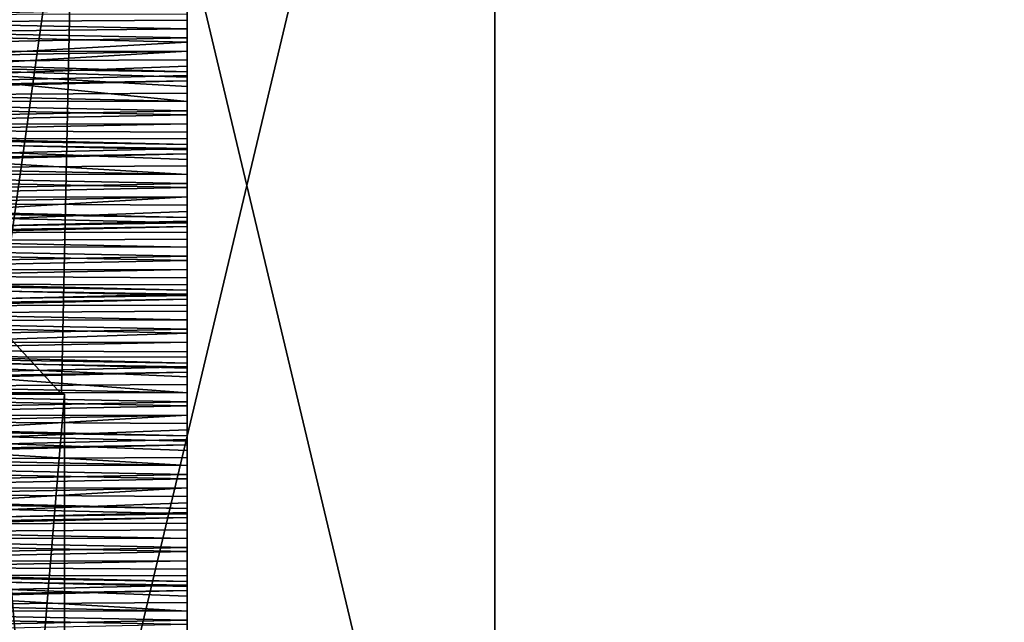
# Model space of a CAD drawing. Units: millimetres. Extents: x -203 to 203, y -40 to 234.
# Drawn here: x -136 to -117, y -28 to -17 of the extents above; entities that cross this region are included whole.
import ezdxf

# ---------------------------------------------------------------- set-up
doc = ezdxf.new("R2010")
doc.units = ezdxf.units.MM
doc.header["$LTSCALE"] = 13.670324
for name, color, linetype in [('3214', 7, 'CONTINUOUS'), ('3215', 7, 'CONTINUOUS'), ('3224', 7, 'CONTINUOUS'), ('3225', 7, 'CONTINUOUS'), ('3253', 7, 'CONTINUOUS'), ('3260', 7, 'CONTINUOUS'), ('3263', 7, 'CONTINUOUS'), ('3264', 7, 'CONTINUOUS'), ('3266', 7, 'CONTINUOUS'), ('3289', 7, 'CONTINUOUS'), ('3291', 7, 'CONTINUOUS'), ('3292', 7, 'CONTINUOUS'), ('3293', 7, 'CONTINUOUS'), ('3294', 7, 'CONTINUOUS'), ('3296', 7, 'CONTINUOUS'), ('3304', 7, 'CONTINUOUS'), ('3305', 7, 'CONTINUOUS'), ('3306', 7, 'CONTINUOUS')]:
    doc.layers.add(name, color=color, linetype=linetype)

msp = doc.modelspace()

# ---------------------------------------------------------------- linework, layer by layer
at = {"layer": '3214', "linetype": 'CONTINUOUS'}
for points in [[(-203.2, -40, -50.8), (-203.2, 0, -50.8), (203.2, 0, -50.8), (-203.2, -40, -50.8)], [(203.2, -40, -50.8), (-203.2, -40, -50.8), (203.2, 0, -50.8), (203.2, -40, -50.8)]]:
    msp.add_3dface(points, dxfattribs=at)
at = {"layer": '3215', "linetype": 'CONTINUOUS'}
for points in [[(203.2, 0, 50.8), (-203.2, 0, 50.8), (203.2, -40, 50.8), (203.2, 0, 50.8)], [(203.2, -40, 50.8), (-203.2, 0, 50.8), (-203.2, -40, 50.8), (203.2, -40, 50.8)]]:
    msp.add_3dface(points, dxfattribs=at)
at = {"layer": '3224', "linetype": 'CONTINUOUS'}
for points in [[(-136.475, -40, -16.498), (-126.95, -40), (-136.475, 0, -16.498), (-136.475, -40, -16.498)], [(-126.95, -40), (-126.95, 0), (-136.475, 0, -16.498), (-126.95, -40)]]:
    msp.add_3dface(points, dxfattribs=at)
at = {"layer": '3225', "linetype": 'CONTINUOUS'}
for points in [[(-126.95, -40), (-136.475, -40, 16.498), (-126.95, 0), (-126.95, -40)], [(-126.95, 0), (-136.475, -40, 16.498), (-136.475, 0, 16.498), (-126.95, 0)]]:
    msp.add_3dface(points, dxfattribs=at)
at = {"layer": '3253', "color": 7, "linetype": 'CONTINUOUS'}
for points in [[(-145.964, -16.733, -14.224), (-132.856, -16.994, -5.435), (-140.384, -17.077, -13.069), (-145.964, -16.733, -14.224)], [(-132.856, -16.994, -5.435), (-132.856, -17.248, -5.435), (-140.384, -17.077, -13.069), (-132.856, -16.994, -5.435)], [(-132.856, -17.423, 5.435), (-132.856, -17.169, 5.435), (-146.103, -17.432, 14.224), (-132.856, -17.423, 5.435)], [(-132.856, -17.423, 5.435), (-146.103, -17.432, 14.224), (-146.023, -17.685, 14.224), (-132.856, -17.423, 5.435)], [(-140.384, -18.219, -13.069), (-132.856, -18.391, -5.435), (-146.106, -18.382, -14.224), (-140.384, -18.219, -13.069)], [(-132.856, -18.391, -5.435), (-132.856, -18.645, -5.435), (-146.106, -18.382, -14.224), (-132.856, -18.391, -5.435)], [(-132.856, -18.82, 5.435), (-132.856, -18.566, 5.435), (-146.023, -18.828, 14.224), (-132.856, -18.82, 5.435)], [(-132.856, -18.82, 5.435), (-146.023, -18.828, 14.224), (-145.967, -19.081, 14.224), (-132.856, -18.82, 5.435)], [(-146.106, -19.524, -14.224), (-132.856, -19.788, -5.435), (-145.991, -19.78, -14.224), (-146.106, -19.524, -14.224)], [(-132.856, -19.788, -5.435), (-132.856, -20.042, -5.435), (-145.991, -19.78, -14.224), (-132.856, -19.788, -5.435)], [(-132.856, -20.217, 5.435), (-132.856, -19.963, 5.435), (-145.967, -20.224, 14.224), (-132.856, -20.217, 5.435)], [(-132.856, -20.217, 5.435), (-145.967, -20.224, 14.224), (-146.051, -20.48, 14.224), (-132.856, -20.217, 5.435)], [(-145.991, -20.923, -14.224), (-132.856, -21.185, -5.435), (-145.924, -21.179, -14.224), (-145.991, -20.923, -14.224)], [(-132.856, -21.185, -5.435), (-132.856, -21.439, -5.435), (-145.924, -21.179, -14.224), (-132.856, -21.185, -5.435)], [(-132.856, -21.614, 5.435), (-132.856, -21.36, 5.435), (-146.051, -21.622, 14.224), (-132.856, -21.614, 5.435)], [(-132.856, -21.614, 5.435), (-146.051, -21.622, 14.224), (-145.948, -21.875, 14.224), (-132.856, -21.614, 5.435)], [(-145.924, -22.321, -14.224), (-132.856, -22.582, -5.435), (-143.88, -22.608, -14.065), (-145.924, -22.321, -14.224)], [(-132.856, -22.582, -5.435), (-132.856, -22.836, -5.435), (-143.88, -22.608, -14.065), (-132.856, -22.582, -5.435)], [(-132.856, -23.011, 5.435), (-132.856, -22.757, 5.435), (-145.948, -23.018, 14.224), (-132.856, -23.011, 5.435)], [(-132.856, -23.011, 5.435), (-145.948, -23.018, 14.224), (-145.877, -23.271, 14.223), (-132.856, -23.011, 5.435)], [(-143.88, -23.75, -14.065), (-132.856, -23.979, -5.435), (-146.004, -23.971, -14.224), (-143.88, -23.75, -14.065)], [(-132.856, -23.979, -5.435), (-132.856, -24.233, -5.435), (-146.004, -23.971, -14.224), (-132.856, -23.979, -5.435)], [(-132.856, -24.408, 5.435), (-132.856, -24.154, 5.435), (-145.877, -24.414, 14.223), (-132.856, -24.408, 5.435)], [(-132.856, -24.408, 5.435), (-145.877, -24.414, 14.223), (-146.013, -24.67, 14.224), (-132.856, -24.408, 5.435)], [(-146.004, -25.114, -14.224), (-132.856, -25.376, -5.435), (-145.92, -25.37, -14.224), (-146.004, -25.114, -14.224)], [(-132.856, -25.376, -5.435), (-132.856, -25.63, -5.435), (-145.92, -25.37, -14.224), (-132.856, -25.376, -5.435)], [(-132.856, -25.805, 5.435), (-132.856, -25.551, 5.435), (-146.013, -25.813, 14.224), (-132.856, -25.805, 5.435)], [(-132.856, -25.805, 5.435), (-146.013, -25.813, 14.224), (-146.053, -26.068, 14.224), (-132.856, -25.805, 5.435)], [(-145.92, -26.512, -14.224), (-132.856, -26.773, -5.435), (-146.077, -26.764, -14.224), (-145.92, -26.512, -14.224)], [(-132.856, -26.773, -5.435), (-132.856, -27.027, -5.435), (-146.077, -26.764, -14.224), (-132.856, -26.773, -5.435)], [(-132.856, -27.202, 5.435), (-132.856, -26.948, 5.435), (-146.053, -27.21, 14.224), (-132.856, -27.202, 5.435)], [(-132.856, -27.202, 5.435), (-146.053, -27.21, 14.224), (-145.942, -27.463, 14.224), (-132.856, -27.202, 5.435)], [(-146.077, -27.907, -14.224), (-132.856, -28.17, -5.435), (-146.01, -28.162, -14.224), (-146.077, -27.907, -14.224)], [(-132.856, -28.17, -5.435), (-132.856, -28.424, -5.435), (-146.01, -28.162, -14.224), (-132.856, -28.17, -5.435)], [(-132.856, -28.599, 5.435), (-132.856, -28.345, 5.435), (-145.942, -28.606, 14.224), (-132.856, -28.599, 5.435)]]:
    msp.add_3dface(points, dxfattribs=at)
at = {"layer": '3260', "color": 7, "linetype": 'CONTINUOUS'}
for points in [[(-146, -12.319, 10.986), (-135.014, -12.319), (-146, -24.003, 10.732), (-146, -12.319, 10.986)], [(-135.014, -12.319), (-146, -12.319, -10.986), (-135.268, -24.003), (-135.014, -12.319)], [(-135.014, -12.319), (-140.587, -24.003, 9.266), (-146, -24.003, 10.732), (-135.014, -12.319)], [(-146, -12.319, -10.986), (-136.653, -24.003, -5.272), (-135.268, -24.003), (-146, -12.319, -10.986)], [(-135.014, -12.319), (-136.653, -24.003, 5.272), (-140.587, -24.003, 9.266), (-135.014, -12.319)], [(-136.653, -24.003, 5.272), (-135.014, -12.319), (-135.268, -24.003), (-136.653, -24.003, 5.272)]]:
    msp.add_3dface(points, dxfattribs=at)
at = {"layer": '3263', "color": 7, "linetype": 'CONTINUOUS'}
for points in [[(-132.856, -16.597, 2.169), (-132.856, -16.83, 3.793), (-132.856, -16.705, -3.793), (-132.856, -16.597, 2.169)], [(-132.856, -16.705, -3.793), (-132.856, -16.83, 3.793), (-132.856, -16.994, -5.435), (-132.856, -16.705, -3.793)], [(-132.856, -16.83, 3.793), (-132.856, -17.169, 5.435), (-132.856, -16.994, -5.435), (-132.856, -16.83, 3.793)], [(-132.856, -16.994, -5.435), (-132.856, -17.169, 5.435), (-132.856, -17.248, -5.435), (-132.856, -16.994, -5.435)], [(-132.856, -17.169, 5.435), (-132.856, -17.423, 5.435), (-132.856, -17.248, -5.435), (-132.856, -17.169, 5.435)], [(-132.856, -17.248, -5.435), (-132.856, -17.423, 5.435), (-132.856, -17.587, -3.794), (-132.856, -17.248, -5.435)], [(-132.856, -17.423, 5.435), (-132.856, -17.712, 3.794), (-132.856, -17.587, -3.794), (-132.856, -17.423, 5.435)], [(-132.856, -17.587, -3.794), (-132.856, -17.712, 3.794), (-132.856, -17.82, -2.169), (-132.856, -17.587, -3.794)], [(-132.856, -17.712, 3.794), (-132.856, -17.893, 2.169), (-132.856, -17.82, -2.169), (-132.856, -17.712, 3.794)], [(-132.856, -17.82, -2.169), (-132.856, -17.893, 2.169), (-132.856, -17.921, -2.169), (-132.856, -17.82, -2.169)], [(-132.856, -17.893, 2.169), (-132.856, -17.994, 2.169), (-132.856, -17.921, -2.169), (-132.856, -17.893, 2.169)], [(-132.856, -17.921, -2.169), (-132.856, -17.994, 2.169), (-132.856, -18.102, -3.793), (-132.856, -17.921, -2.169)], [(-132.856, -17.994, 2.169), (-132.856, -18.227, 3.793), (-132.856, -18.102, -3.793), (-132.856, -17.994, 2.169)], [(-132.856, -18.102, -3.793), (-132.856, -18.227, 3.793), (-132.856, -18.391, -5.435), (-132.856, -18.102, -3.793)], [(-132.856, -18.227, 3.793), (-132.856, -18.566, 5.435), (-132.856, -18.391, -5.435), (-132.856, -18.227, 3.793)], [(-132.856, -18.391, -5.435), (-132.856, -18.566, 5.435), (-132.856, -18.645, -5.435), (-132.856, -18.391, -5.435)], [(-132.856, -18.566, 5.435), (-132.856, -18.82, 5.435), (-132.856, -18.645, -5.435), (-132.856, -18.566, 5.435)], [(-132.856, -18.645, -5.435), (-132.856, -18.82, 5.435), (-132.856, -18.981, -3.811), (-132.856, -18.645, -5.435)], [(-132.856, -18.82, 5.435), (-132.856, -19.106, 3.81), (-132.856, -18.981, -3.811), (-132.856, -18.82, 5.435)], [(-132.856, -18.981, -3.811), (-132.856, -19.106, 3.81), (-132.856, -19.217, -2.169), (-132.856, -18.981, -3.811)], [(-132.856, -19.106, 3.81), (-132.856, -19.29, 2.169), (-132.856, -19.217, -2.169), (-132.856, -19.106, 3.81)], [(-132.856, -19.217, -2.169), (-132.856, -19.29, 2.169), (-132.856, -19.318, -2.169), (-132.856, -19.217, -2.169)], [(-132.856, -19.29, 2.169), (-132.856, -19.391, 2.169), (-132.856, -19.318, -2.169), (-132.856, -19.29, 2.169)], [(-132.856, -19.318, -2.169), (-132.856, -19.391, 2.169), (-132.856, -19.502, -3.81), (-132.856, -19.318, -2.169)], [(-132.856, -19.391, 2.169), (-132.856, -19.627, 3.811), (-132.856, -19.502, -3.81), (-132.856, -19.391, 2.169)], [(-132.856, -19.502, -3.81), (-132.856, -19.627, 3.811), (-132.856, -19.788, -5.435), (-132.856, -19.502, -3.81)], [(-132.856, -19.627, 3.811), (-132.856, -19.963, 5.435), (-132.856, -19.788, -5.435), (-132.856, -19.627, 3.811)], [(-132.856, -19.788, -5.435), (-132.856, -19.963, 5.435), (-132.856, -20.042, -5.435), (-132.856, -19.788, -5.435)], [(-132.856, -19.963, 5.435), (-132.856, -20.217, 5.435), (-132.856, -20.042, -5.435), (-132.856, -19.963, 5.435)], [(-132.856, -20.042, -5.435), (-132.856, -20.217, 5.435), (-132.856, -20.377, -3.816), (-132.856, -20.042, -5.435)], [(-132.856, -20.217, 5.435), (-132.856, -20.499, 3.836), (-132.856, -20.377, -3.816), (-132.856, -20.217, 5.435)], [(-132.856, -20.377, -3.816), (-132.856, -20.499, 3.836), (-132.856, -20.614, -2.169), (-132.856, -20.377, -3.816)], [(-132.856, -20.499, 3.836), (-132.856, -20.687, 2.169), (-132.856, -20.614, -2.169), (-132.856, -20.499, 3.836)], [(-132.856, -20.614, -2.169), (-132.856, -20.687, 2.169), (-132.856, -20.715, -2.169), (-132.856, -20.614, -2.169)], [(-132.856, -20.687, 2.169), (-132.856, -20.788, 2.169), (-132.856, -20.715, -2.169), (-132.856, -20.687, 2.169)], [(-132.856, -20.715, -2.169), (-132.856, -20.788, 2.169), (-132.856, -20.899, -3.809), (-132.856, -20.715, -2.169)], [(-132.856, -20.788, 2.169), (-132.856, -21.03, 3.84), (-132.856, -20.899, -3.809), (-132.856, -20.788, 2.169)], [(-132.856, -20.899, -3.809), (-132.856, -21.03, 3.84), (-132.856, -21.185, -5.435), (-132.856, -20.899, -3.809)], [(-132.856, -21.03, 3.84), (-132.856, -21.36, 5.435), (-132.856, -21.185, -5.435), (-132.856, -21.03, 3.84)], [(-132.856, -21.185, -5.435), (-132.856, -21.36, 5.435), (-132.856, -21.439, -5.435), (-132.856, -21.185, -5.435)], [(-132.856, -21.36, 5.435), (-132.856, -21.614, 5.435), (-132.856, -21.439, -5.435), (-132.856, -21.36, 5.435)], [(-132.856, -21.439, -5.435), (-132.856, -21.614, 5.435), (-132.856, -21.775, -3.81), (-132.856, -21.439, -5.435)], [(-132.856, -21.614, 5.435), (-132.856, -21.906, 3.771), (-132.856, -21.775, -3.81), (-132.856, -21.614, 5.435)], [(-132.856, -21.775, -3.81), (-132.856, -21.906, 3.771), (-132.856, -22.011, -2.169), (-132.856, -21.775, -3.81)], [(-132.856, -21.906, 3.771), (-132.856, -22.084, 2.169), (-132.856, -22.011, -2.169), (-132.856, -21.906, 3.771)], [(-132.856, -22.011, -2.169), (-132.856, -22.084, 2.169), (-132.856, -22.112, -2.169), (-132.856, -22.011, -2.169)], [(-132.856, -22.084, 2.169), (-132.856, -22.185, 2.169), (-132.856, -22.112, -2.169), (-132.856, -22.084, 2.169)], [(-132.856, -22.112, -2.169), (-132.856, -22.185, 2.169), (-132.856, -22.296, -3.81), (-132.856, -22.112, -2.169)], [(-132.856, -22.185, 2.169), (-132.856, -22.414, 3.769), (-132.856, -22.296, -3.81), (-132.856, -22.185, 2.169)], [(-132.856, -22.296, -3.81), (-132.856, -22.414, 3.769), (-132.856, -22.582, -5.435), (-132.856, -22.296, -3.81)], [(-132.856, -22.414, 3.769), (-132.856, -22.757, 5.435), (-132.856, -22.582, -5.435), (-132.856, -22.414, 3.769)], [(-132.856, -22.582, -5.435), (-132.856, -22.757, 5.435), (-132.856, -22.836, -5.435), (-132.856, -22.582, -5.435)], [(-132.856, -22.757, 5.435), (-132.856, -23.011, 5.435), (-132.856, -22.836, -5.435), (-132.856, -22.757, 5.435)], [(-132.856, -22.836, -5.435), (-132.856, -23.011, 5.435), (-132.856, -23.194, -3.681), (-132.856, -22.836, -5.435)], [(-132.856, -23.011, 5.435), (-132.856, -23.297, 3.81), (-132.856, -23.194, -3.681), (-132.856, -23.011, 5.435)], [(-132.856, -23.194, -3.681), (-132.856, -23.297, 3.81), (-132.856, -23.408, -2.169), (-132.856, -23.194, -3.681)], [(-132.856, -23.297, 3.81), (-132.856, -23.481, 2.169), (-132.856, -23.408, -2.169), (-132.856, -23.297, 3.81)], [(-132.856, -23.408, -2.169), (-132.856, -23.481, 2.169), (-132.856, -23.509, -2.169), (-132.856, -23.408, -2.169)], [(-132.856, -23.481, 2.169), (-132.856, -23.582, 2.169), (-132.856, -23.509, -2.169), (-132.856, -23.481, 2.169)], [(-132.856, -23.509, -2.169), (-132.856, -23.582, 2.169), (-132.856, -23.674, -3.68), (-132.856, -23.509, -2.169)], [(-132.856, -23.582, 2.169), (-132.856, -23.818, 3.811), (-132.856, -23.674, -3.68), (-132.856, -23.582, 2.169)], [(-132.856, -23.674, -3.68), (-132.856, -23.818, 3.811), (-132.856, -23.979, -5.435), (-132.856, -23.674, -3.68)], [(-132.856, -23.818, 3.811), (-132.856, -24.154, 5.435), (-132.856, -23.979, -5.435), (-132.856, -23.818, 3.811)], [(-132.856, -23.979, -5.435), (-132.856, -24.154, 5.435), (-132.856, -24.233, -5.435), (-132.856, -23.979, -5.435)], [(-132.856, -24.154, 5.435), (-132.856, -24.408, 5.435), (-132.856, -24.233, -5.435), (-132.856, -24.154, 5.435)], [(-132.856, -24.233, -5.435), (-132.856, -24.408, 5.435), (-132.856, -24.568, -3.811), (-132.856, -24.233, -5.435)], [(-132.856, -24.408, 5.435), (-132.856, -24.689, 3.846), (-132.856, -24.568, -3.811), (-132.856, -24.408, 5.435)], [(-132.856, -24.568, -3.811), (-132.856, -24.689, 3.846), (-132.856, -24.805, -2.169), (-132.856, -24.568, -3.811)], [(-132.856, -24.689, 3.846), (-132.856, -24.878, 2.169), (-132.856, -24.805, -2.169), (-132.856, -24.689, 3.846)], [(-132.856, -24.805, -2.169), (-132.856, -24.878, 2.169), (-132.856, -24.906, -2.169), (-132.856, -24.805, -2.169)], [(-132.856, -24.878, 2.169), (-132.856, -24.979, 2.169), (-132.856, -24.906, -2.169), (-132.856, -24.878, 2.169)], [(-132.856, -24.906, -2.169), (-132.856, -24.979, 2.169), (-132.856, -25.09, -3.811), (-132.856, -24.906, -2.169)], [(-132.856, -24.979, 2.169), (-132.856, -25.222, 3.847), (-132.856, -25.09, -3.811), (-132.856, -24.979, 2.169)], [(-132.856, -25.09, -3.811), (-132.856, -25.222, 3.847), (-132.856, -25.376, -5.435), (-132.856, -25.09, -3.811)], [(-132.856, -25.222, 3.847), (-132.856, -25.551, 5.435), (-132.856, -25.376, -5.435), (-132.856, -25.222, 3.847)], [(-132.856, -25.376, -5.435), (-132.856, -25.551, 5.435), (-132.856, -25.63, -5.435), (-132.856, -25.376, -5.435)], [(-132.856, -25.551, 5.435), (-132.856, -25.805, 5.435), (-132.856, -25.63, -5.435), (-132.856, -25.551, 5.435)], [(-132.856, -25.63, -5.435), (-132.856, -25.805, 5.435), (-132.856, -25.968, -3.794), (-132.856, -25.63, -5.435)], [(-132.856, -25.805, 5.435), (-132.856, -26.094, 3.794), (-132.856, -25.968, -3.794), (-132.856, -25.805, 5.435)], [(-132.856, -25.968, -3.794), (-132.856, -26.094, 3.794), (-132.856, -26.202, -2.169), (-132.856, -25.968, -3.794)], [(-132.856, -26.094, 3.794), (-132.856, -26.275, 2.169), (-132.856, -26.202, -2.169), (-132.856, -26.094, 3.794)], [(-132.856, -26.202, -2.169), (-132.856, -26.275, 2.169), (-132.856, -26.303, -2.169), (-132.856, -26.202, -2.169)], [(-132.856, -26.275, 2.169), (-132.856, -26.376, 2.169), (-132.856, -26.303, -2.169), (-132.856, -26.275, 2.169)], [(-132.856, -26.303, -2.169), (-132.856, -26.376, 2.169), (-132.856, -26.485, -3.795), (-132.856, -26.303, -2.169)], [(-132.856, -26.376, 2.169), (-132.856, -26.609, 3.794), (-132.856, -26.485, -3.795), (-132.856, -26.376, 2.169)], [(-132.856, -26.485, -3.795), (-132.856, -26.609, 3.794), (-132.856, -26.773, -5.435), (-132.856, -26.485, -3.795)], [(-132.856, -26.609, 3.794), (-132.856, -26.948, 5.435), (-132.856, -26.773, -5.435), (-132.856, -26.609, 3.794)], [(-132.856, -26.773, -5.435), (-132.856, -26.948, 5.435), (-132.856, -27.027, -5.435), (-132.856, -26.773, -5.435)], [(-132.856, -26.948, 5.435), (-132.856, -27.202, 5.435), (-132.856, -27.027, -5.435), (-132.856, -26.948, 5.435)], [(-132.856, -27.027, -5.435), (-132.856, -27.202, 5.435), (-132.856, -27.366, -3.793), (-132.856, -27.027, -5.435)], [(-132.856, -27.202, 5.435), (-132.856, -27.491, 3.794), (-132.856, -27.366, -3.793), (-132.856, -27.202, 5.435)], [(-132.856, -27.366, -3.793), (-132.856, -27.491, 3.794), (-132.856, -27.599, -2.169), (-132.856, -27.366, -3.793)], [(-132.856, -27.491, 3.794), (-132.856, -27.672, 2.169), (-132.856, -27.599, -2.169), (-132.856, -27.491, 3.794)], [(-132.856, -27.599, -2.169), (-132.856, -27.672, 2.169), (-132.856, -27.7, -2.169), (-132.856, -27.599, -2.169)], [(-132.856, -27.672, 2.169), (-132.856, -27.773, 2.169), (-132.856, -27.7, -2.169), (-132.856, -27.672, 2.169)], [(-132.856, -27.7, -2.169), (-132.856, -27.773, 2.169), (-132.856, -27.881, -3.794), (-132.856, -27.7, -2.169)], [(-132.856, -27.773, 2.169), (-132.856, -28.007, 3.795), (-132.856, -27.881, -3.794), (-132.856, -27.773, 2.169)], [(-132.856, -27.881, -3.794), (-132.856, -28.007, 3.795), (-132.856, -28.17, -5.435), (-132.856, -27.881, -3.794)], [(-132.856, -28.007, 3.795), (-132.856, -28.345, 5.435), (-132.856, -28.17, -5.435), (-132.856, -28.007, 3.795)], [(-132.856, -28.17, -5.435), (-132.856, -28.345, 5.435), (-132.856, -28.424, -5.435), (-132.856, -28.17, -5.435)], [(-132.856, -28.345, 5.435), (-132.856, -28.599, 5.435), (-132.856, -28.424, -5.435), (-132.856, -28.345, 5.435)]]:
    msp.add_3dface(points, dxfattribs=at)
at = {"layer": '3264', "color": 7, "linetype": 'CONTINUOUS'}
for points in [[(-136.653, -24.003, 5.272), (-135.268, -24.003), (-136.545, -24.003, 5.21), (-136.653, -24.003, 5.272)], [(-135.268, -24.003), (-136.653, -24.003, -5.272), (-135.205, -24.003), (-135.268, -24.003)], [(-135.205, -24.003), (-136.653, -24.003, -5.272), (-136.545, -24.003, -5.21), (-135.205, -24.003)], [(-136.545, -24.003, 5.21), (-135.268, -24.003), (-135.205, -24.003), (-136.545, -24.003, 5.21)]]:
    msp.add_3dface(points, dxfattribs=at)
at = {"layer": '3266', "color": 7, "linetype": 'CONTINUOUS'}
for points in [[(-136.545, -24.003, 5.21), (-135.205, -24.003), (-136.545, -40, 5.21), (-136.545, -24.003, 5.21)], [(-135.205, -24.003), (-136.545, -24.003, -5.21), (-135.205, -40), (-135.205, -24.003)], [(-136.545, -40, 5.21), (-135.205, -24.003), (-135.205, -40), (-136.545, -40, 5.21)], [(-135.205, -40), (-136.545, -24.003, -5.21), (-136.545, -40, -5.21), (-135.205, -40)]]:
    msp.add_3dface(points, dxfattribs=at)
at = {"layer": '3289', "color": 7, "linetype": 'CONTINUOUS'}
for points in [[(-132.856, -16.83, 3.793), (-132.856, -16.597, 2.169), (-146, -16.91, 13.322), (-132.856, -16.83, 3.793)], [(-132.856, -16.705, -3.793), (-132.856, -16.994, -5.435), (-145.964, -16.733, -14.224), (-132.856, -16.705, -3.793)], [(-146.103, -17.432, 14.224), (-132.856, -17.169, 5.435), (-146, -16.91, 13.322), (-146.103, -17.432, 14.224)], [(-132.856, -17.169, 5.435), (-132.856, -16.83, 3.793), (-146, -16.91, 13.322), (-132.856, -17.169, 5.435)]]:
    msp.add_3dface(points, dxfattribs=at)
at = {"layer": '3291', "color": 7, "linetype": 'CONTINUOUS'}
for points in [[(-132.856, -18.391, -5.435), (-140.384, -18.219, -13.069), (-139.455, -17.723, -11.604), (-132.856, -18.391, -5.435)], [(-132.856, -17.921, -2.169), (-132.856, -18.102, -3.793), (-139.455, -17.723, -11.604), (-132.856, -17.921, -2.169)], [(-132.856, -18.102, -3.793), (-132.856, -18.391, -5.435), (-139.455, -17.723, -11.604), (-132.856, -18.102, -3.793)], [(-132.856, -18.227, 3.793), (-132.856, -17.994, 2.169), (-146, -18.307, 13.322), (-132.856, -18.227, 3.793)], [(-146.023, -18.828, 14.224), (-132.856, -18.566, 5.435), (-146, -18.307, 13.322), (-146.023, -18.828, 14.224)], [(-132.856, -18.566, 5.435), (-132.856, -18.227, 3.793), (-146, -18.307, 13.322), (-132.856, -18.566, 5.435)], [(-132.856, -19.788, -5.435), (-146.106, -19.524, -14.224), (-146, -19.006, -13.322), (-132.856, -19.788, -5.435)], [(-132.856, -19.318, -2.169), (-132.856, -19.502, -3.81), (-146, -19.006, -13.322), (-132.856, -19.318, -2.169)], [(-132.856, -19.502, -3.81), (-132.856, -19.788, -5.435), (-146, -19.006, -13.322), (-132.856, -19.502, -3.81)], [(-132.856, -19.627, 3.811), (-132.856, -19.391, 2.169), (-146, -19.704, 13.322), (-132.856, -19.627, 3.811)], [(-132.856, -19.963, 5.435), (-132.856, -19.627, 3.811), (-146, -19.704, 13.322), (-132.856, -19.963, 5.435)], [(-145.967, -20.224, 14.224), (-132.856, -19.963, 5.435), (-146, -19.704, 13.322), (-145.967, -20.224, 14.224)], [(-132.856, -20.715, -2.169), (-145.991, -20.923, -14.224), (-146, -20.403, -13.322), (-132.856, -20.715, -2.169)], [(-132.856, -21.03, 3.84), (-132.856, -20.788, 2.169), (-146, -21.101, 13.322), (-132.856, -21.03, 3.84)], [(-132.856, -20.715, -2.169), (-132.856, -20.899, -3.809), (-145.991, -20.923, -14.224), (-132.856, -20.715, -2.169)], [(-132.856, -20.899, -3.809), (-132.856, -21.185, -5.435), (-145.991, -20.923, -14.224), (-132.856, -20.899, -3.809)], [(-132.856, -21.36, 5.435), (-146, -21.101, 13.322), (-146.051, -21.622, 14.224), (-132.856, -21.36, 5.435)], [(-132.856, -21.36, 5.435), (-132.856, -21.03, 3.84), (-146, -21.101, 13.322), (-132.856, -21.36, 5.435)], [(-132.856, -22.112, -2.169), (-145.924, -22.321, -14.224), (-146, -21.8, -13.322), (-132.856, -22.112, -2.169)], [(-132.856, -22.112, -2.169), (-132.856, -22.296, -3.81), (-145.924, -22.321, -14.224), (-132.856, -22.112, -2.169)], [(-132.856, -22.414, 3.769), (-132.856, -22.185, 2.169), (-146, -22.498, 13.322), (-132.856, -22.414, 3.769)], [(-132.856, -22.296, -3.81), (-132.856, -22.582, -5.435), (-145.924, -22.321, -14.224), (-132.856, -22.296, -3.81)], [(-132.856, -22.757, 5.435), (-132.856, -22.414, 3.769), (-146, -22.498, 13.322), (-132.856, -22.757, 5.435)], [(-145.948, -23.018, 14.224), (-132.856, -22.757, 5.435), (-146, -22.498, 13.322), (-145.948, -23.018, 14.224)]]:
    msp.add_3dface(points, dxfattribs=at)
at = {"layer": '3292', "color": 7, "linetype": 'CONTINUOUS'}
for points in [[(-140.384, -17.077, -13.069), (-132.856, -17.248, -5.435), (-139.455, -17.621, -11.604), (-140.384, -17.077, -13.069)], [(-132.856, -17.248, -5.435), (-132.856, -17.587, -3.794), (-139.455, -17.621, -11.604), (-132.856, -17.248, -5.435)], [(-132.856, -17.423, 5.435), (-146.023, -17.685, 14.224), (-146, -18.205, 13.322), (-132.856, -17.423, 5.435)], [(-132.856, -17.712, 3.794), (-132.856, -17.423, 5.435), (-146, -18.205, 13.322), (-132.856, -17.712, 3.794)], [(-132.856, -17.893, 2.169), (-132.856, -17.712, 3.794), (-146, -18.205, 13.322), (-132.856, -17.893, 2.169)], [(-132.856, -17.587, -3.794), (-132.856, -17.82, -2.169), (-139.455, -17.621, -11.604), (-132.856, -17.587, -3.794)], [(-146.106, -18.382, -14.224), (-132.856, -18.645, -5.435), (-146, -18.904, -13.322), (-146.106, -18.382, -14.224)], [(-132.856, -18.645, -5.435), (-132.856, -18.981, -3.811), (-146, -18.904, -13.322), (-132.856, -18.645, -5.435)], [(-132.856, -19.106, 3.81), (-132.856, -18.82, 5.435), (-145.967, -19.081, 14.224), (-132.856, -19.106, 3.81)], [(-132.856, -18.981, -3.811), (-132.856, -19.217, -2.169), (-146, -18.904, -13.322), (-132.856, -18.981, -3.811)], [(-132.856, -19.29, 2.169), (-145.967, -19.081, 14.224), (-146, -19.602, 13.322), (-132.856, -19.29, 2.169)], [(-132.856, -19.29, 2.169), (-132.856, -19.106, 3.81), (-145.967, -19.081, 14.224), (-132.856, -19.29, 2.169)], [(-145.991, -19.78, -14.224), (-132.856, -20.042, -5.435), (-146, -20.301, -13.322), (-145.991, -19.78, -14.224)], [(-132.856, -20.217, 5.435), (-146.051, -20.48, 14.224), (-146, -20.999, 13.322), (-132.856, -20.217, 5.435)], [(-132.856, -20.042, -5.435), (-132.856, -20.377, -3.816), (-146, -20.301, -13.322), (-132.856, -20.042, -5.435)], [(-132.856, -20.499, 3.836), (-132.856, -20.217, 5.435), (-146, -20.999, 13.322), (-132.856, -20.499, 3.836)], [(-132.856, -20.377, -3.816), (-132.856, -20.614, -2.169), (-146, -20.301, -13.322), (-132.856, -20.377, -3.816)], [(-132.856, -20.687, 2.169), (-132.856, -20.499, 3.836), (-146, -20.999, 13.322), (-132.856, -20.687, 2.169)], [(-132.856, -21.439, -5.435), (-146, -21.698, -13.322), (-145.924, -21.179, -14.224), (-132.856, -21.439, -5.435)], [(-132.856, -21.439, -5.435), (-132.856, -21.775, -3.81), (-146, -21.698, -13.322), (-132.856, -21.439, -5.435)], [(-132.856, -21.775, -3.81), (-132.856, -22.011, -2.169), (-146, -21.698, -13.322), (-132.856, -21.775, -3.81)], [(-132.856, -21.906, 3.771), (-132.856, -21.614, 5.435), (-145.948, -21.875, 14.224), (-132.856, -21.906, 3.771)], [(-132.856, -22.084, 2.169), (-145.948, -21.875, 14.224), (-146, -22.396, 13.322), (-132.856, -22.084, 2.169)], [(-132.856, -22.084, 2.169), (-132.856, -21.906, 3.771), (-145.948, -21.875, 14.224), (-132.856, -22.084, 2.169)]]:
    msp.add_3dface(points, dxfattribs=at)
at = {"layer": '3293', "color": 7, "linetype": 'CONTINUOUS'}
for points in [[(-132.856, -23.979, -5.435), (-143.88, -23.75, -14.065), (-142.45, -23.257, -12.841), (-132.856, -23.979, -5.435)], [(-132.856, -23.509, -2.169), (-132.856, -23.674, -3.68), (-142.45, -23.257, -12.841), (-132.856, -23.509, -2.169)], [(-132.856, -23.674, -3.68), (-132.856, -23.979, -5.435), (-142.45, -23.257, -12.841), (-132.856, -23.674, -3.68)], [(-132.856, -23.818, 3.811), (-132.856, -23.582, 2.169), (-146, -23.895, 13.322), (-132.856, -23.818, 3.811)], [(-132.856, -24.154, 5.435), (-132.856, -23.818, 3.811), (-146, -23.895, 13.322), (-132.856, -24.154, 5.435)], [(-145.877, -24.414, 14.223), (-132.856, -24.154, 5.435), (-146, -23.895, 13.322), (-145.877, -24.414, 14.223)], [(-132.856, -25.376, -5.435), (-146.004, -25.114, -14.224), (-146, -24.594, -13.322), (-132.856, -25.376, -5.435)], [(-132.856, -24.906, -2.169), (-132.856, -25.09, -3.811), (-146, -24.594, -13.322), (-132.856, -24.906, -2.169)], [(-132.856, -25.09, -3.811), (-132.856, -25.376, -5.435), (-146, -24.594, -13.322), (-132.856, -25.09, -3.811)], [(-132.856, -25.222, 3.847), (-132.856, -24.979, 2.169), (-146, -25.292, 13.322), (-132.856, -25.222, 3.847)], [(-146.013, -25.813, 14.224), (-132.856, -25.551, 5.435), (-146, -25.292, 13.322), (-146.013, -25.813, 14.224)], [(-132.856, -25.551, 5.435), (-132.856, -25.222, 3.847), (-146, -25.292, 13.322), (-132.856, -25.551, 5.435)], [(-132.856, -26.303, -2.169), (-145.92, -26.512, -14.224), (-146, -25.991, -13.322), (-132.856, -26.303, -2.169)], [(-132.856, -26.609, 3.794), (-132.856, -26.376, 2.169), (-146, -26.689, 13.322), (-132.856, -26.609, 3.794)], [(-132.856, -26.303, -2.169), (-132.856, -26.485, -3.795), (-145.92, -26.512, -14.224), (-132.856, -26.303, -2.169)], [(-132.856, -26.948, 5.435), (-132.856, -26.609, 3.794), (-146, -26.689, 13.322), (-132.856, -26.948, 5.435)], [(-132.856, -26.485, -3.795), (-132.856, -26.773, -5.435), (-145.92, -26.512, -14.224), (-132.856, -26.485, -3.795)], [(-146.053, -27.21, 14.224), (-132.856, -26.948, 5.435), (-146, -26.689, 13.322), (-146.053, -27.21, 14.224)], [(-132.856, -28.17, -5.435), (-146.077, -27.907, -14.224), (-146, -27.388, -13.322), (-132.856, -28.17, -5.435)], [(-132.856, -27.7, -2.169), (-132.856, -27.881, -3.794), (-146, -27.388, -13.322), (-132.856, -27.7, -2.169)], [(-132.856, -27.881, -3.794), (-132.856, -28.17, -5.435), (-146, -27.388, -13.322), (-132.856, -27.881, -3.794)], [(-132.856, -28.007, 3.795), (-132.856, -27.773, 2.169), (-146, -28.086, 13.322), (-132.856, -28.007, 3.795)], [(-132.856, -28.345, 5.435), (-132.856, -28.007, 3.795), (-146, -28.086, 13.322), (-132.856, -28.345, 5.435)], [(-145.942, -28.606, 14.224), (-132.856, -28.345, 5.435), (-146, -28.086, 13.322), (-145.942, -28.606, 14.224)]]:
    msp.add_3dface(points, dxfattribs=at)
at = {"layer": '3294', "color": 7, "linetype": 'CONTINUOUS'}
for points in [[(-143.88, -22.608, -14.065), (-132.856, -22.836, -5.435), (-142.45, -23.155, -12.841), (-143.88, -22.608, -14.065)], [(-132.856, -22.836, -5.435), (-132.856, -23.194, -3.681), (-142.45, -23.155, -12.841), (-132.856, -22.836, -5.435)], [(-132.856, -23.297, 3.81), (-132.856, -23.011, 5.435), (-145.877, -23.271, 14.223), (-132.856, -23.297, 3.81)], [(-132.856, -23.194, -3.681), (-132.856, -23.408, -2.169), (-142.45, -23.155, -12.841), (-132.856, -23.194, -3.681)], [(-132.856, -23.481, 2.169), (-145.877, -23.271, 14.223), (-146, -23.793, 13.322), (-132.856, -23.481, 2.169)], [(-132.856, -23.481, 2.169), (-132.856, -23.297, 3.81), (-145.877, -23.271, 14.223), (-132.856, -23.481, 2.169)], [(-146.004, -23.971, -14.224), (-132.856, -24.233, -5.435), (-146, -24.492, -13.322), (-146.004, -23.971, -14.224)], [(-132.856, -24.233, -5.435), (-132.856, -24.568, -3.811), (-146, -24.492, -13.322), (-132.856, -24.233, -5.435)], [(-132.856, -24.408, 5.435), (-146.013, -24.67, 14.224), (-146, -25.19, 13.322), (-132.856, -24.408, 5.435)], [(-132.856, -24.689, 3.846), (-132.856, -24.408, 5.435), (-146, -25.19, 13.322), (-132.856, -24.689, 3.846)], [(-132.856, -24.568, -3.811), (-132.856, -24.805, -2.169), (-146, -24.492, -13.322), (-132.856, -24.568, -3.811)], [(-132.856, -24.878, 2.169), (-132.856, -24.689, 3.846), (-146, -25.19, 13.322), (-132.856, -24.878, 2.169)], [(-145.92, -25.37, -14.224), (-132.856, -25.63, -5.435), (-146, -25.889, -13.322), (-145.92, -25.37, -14.224)], [(-132.856, -25.63, -5.435), (-132.856, -25.968, -3.794), (-146, -25.889, -13.322), (-132.856, -25.63, -5.435)], [(-132.856, -25.805, 5.435), (-146.053, -26.068, 14.224), (-146, -26.587, 13.322), (-132.856, -25.805, 5.435)], [(-132.856, -26.094, 3.794), (-132.856, -25.805, 5.435), (-146, -26.587, 13.322), (-132.856, -26.094, 3.794)], [(-132.856, -25.968, -3.794), (-132.856, -26.202, -2.169), (-146, -25.889, -13.322), (-132.856, -25.968, -3.794)], [(-132.856, -26.275, 2.169), (-132.856, -26.094, 3.794), (-146, -26.587, 13.322), (-132.856, -26.275, 2.169)], [(-146.077, -26.764, -14.224), (-132.856, -27.027, -5.435), (-146, -27.286, -13.322), (-146.077, -26.764, -14.224)], [(-132.856, -27.027, -5.435), (-132.856, -27.366, -3.793), (-146, -27.286, -13.322), (-132.856, -27.027, -5.435)], [(-132.856, -27.491, 3.794), (-132.856, -27.202, 5.435), (-145.942, -27.463, 14.224), (-132.856, -27.491, 3.794)], [(-132.856, -27.366, -3.793), (-132.856, -27.599, -2.169), (-146, -27.286, -13.322), (-132.856, -27.366, -3.793)], [(-132.856, -27.672, 2.169), (-145.942, -27.463, 14.224), (-146, -27.984, 13.322), (-132.856, -27.672, 2.169)], [(-132.856, -27.672, 2.169), (-132.856, -27.491, 3.794), (-145.942, -27.463, 14.224), (-132.856, -27.672, 2.169)]]:
    msp.add_3dface(points, dxfattribs=at)
at = {"layer": '3296', "color": 7, "linetype": 'CONTINUOUS'}
msp.add_3dface([(-146.01, -28.162, -14.224), (-132.856, -28.424, -5.435), (-145.655, -28.689, -13.318), (-146.01, -28.162, -14.224)], dxfattribs=at)
at = {"layer": '3304', "color": 7, "linetype": 'CONTINUOUS'}
msp.add_3dface([(-146, -16.91, 13.322), (-132.856, -16.597, 2.169), (-146, -16.808, 13.322), (-146, -16.91, 13.322)], dxfattribs=at)
at = {"layer": '3305', "color": 7, "linetype": 'CONTINUOUS'}
for points in [[(-132.856, -17.82, -2.169), (-139.455, -17.723, -11.604), (-139.455, -17.621, -11.604), (-132.856, -17.82, -2.169)], [(-132.856, -17.82, -2.169), (-132.856, -17.921, -2.169), (-139.455, -17.723, -11.604), (-132.856, -17.82, -2.169)], [(-132.856, -17.994, 2.169), (-132.856, -17.893, 2.169), (-146, -18.205, 13.322), (-132.856, -17.994, 2.169)], [(-146, -18.307, 13.322), (-132.856, -17.994, 2.169), (-146, -18.205, 13.322), (-146, -18.307, 13.322)], [(-132.856, -19.217, -2.169), (-146, -19.006, -13.322), (-146, -18.904, -13.322), (-132.856, -19.217, -2.169)], [(-132.856, -19.217, -2.169), (-132.856, -19.318, -2.169), (-146, -19.006, -13.322), (-132.856, -19.217, -2.169)], [(-132.856, -19.391, 2.169), (-132.856, -19.29, 2.169), (-146, -19.602, 13.322), (-132.856, -19.391, 2.169)], [(-146, -19.704, 13.322), (-132.856, -19.391, 2.169), (-146, -19.602, 13.322), (-146, -19.704, 13.322)], [(-132.856, -20.614, -2.169), (-146, -20.403, -13.322), (-146, -20.301, -13.322), (-132.856, -20.614, -2.169)], [(-132.856, -20.614, -2.169), (-132.856, -20.715, -2.169), (-146, -20.403, -13.322), (-132.856, -20.614, -2.169)], [(-132.856, -20.788, 2.169), (-132.856, -20.687, 2.169), (-146, -20.999, 13.322), (-132.856, -20.788, 2.169)], [(-146, -21.101, 13.322), (-132.856, -20.788, 2.169), (-146, -20.999, 13.322), (-146, -21.101, 13.322)], [(-132.856, -22.011, -2.169), (-146, -21.8, -13.322), (-146, -21.698, -13.322), (-132.856, -22.011, -2.169)], [(-132.856, -22.011, -2.169), (-132.856, -22.112, -2.169), (-146, -21.8, -13.322), (-132.856, -22.011, -2.169)], [(-132.856, -22.185, 2.169), (-132.856, -22.084, 2.169), (-146, -22.396, 13.322), (-132.856, -22.185, 2.169)], [(-146, -22.498, 13.322), (-132.856, -22.185, 2.169), (-146, -22.396, 13.322), (-146, -22.498, 13.322)]]:
    msp.add_3dface(points, dxfattribs=at)
at = {"layer": '3306', "color": 7, "linetype": 'CONTINUOUS'}
for points in [[(-132.856, -23.408, -2.169), (-142.45, -23.257, -12.841), (-142.45, -23.155, -12.841), (-132.856, -23.408, -2.169)], [(-132.856, -23.408, -2.169), (-132.856, -23.509, -2.169), (-142.45, -23.257, -12.841), (-132.856, -23.408, -2.169)], [(-132.856, -23.582, 2.169), (-132.856, -23.481, 2.169), (-146, -23.793, 13.322), (-132.856, -23.582, 2.169)], [(-146, -23.895, 13.322), (-132.856, -23.582, 2.169), (-146, -23.793, 13.322), (-146, -23.895, 13.322)], [(-132.856, -24.805, -2.169), (-146, -24.594, -13.322), (-146, -24.492, -13.322), (-132.856, -24.805, -2.169)], [(-132.856, -24.805, -2.169), (-132.856, -24.906, -2.169), (-146, -24.594, -13.322), (-132.856, -24.805, -2.169)], [(-132.856, -24.979, 2.169), (-132.856, -24.878, 2.169), (-146, -25.19, 13.322), (-132.856, -24.979, 2.169)], [(-146, -25.292, 13.322), (-132.856, -24.979, 2.169), (-146, -25.19, 13.322), (-146, -25.292, 13.322)], [(-132.856, -26.202, -2.169), (-146, -25.991, -13.322), (-146, -25.889, -13.322), (-132.856, -26.202, -2.169)], [(-132.856, -26.202, -2.169), (-132.856, -26.303, -2.169), (-146, -25.991, -13.322), (-132.856, -26.202, -2.169)], [(-132.856, -26.376, 2.169), (-132.856, -26.275, 2.169), (-146, -26.587, 13.322), (-132.856, -26.376, 2.169)], [(-146, -26.689, 13.322), (-132.856, -26.376, 2.169), (-146, -26.587, 13.322), (-146, -26.689, 13.322)], [(-132.856, -27.599, -2.169), (-146, -27.388, -13.322), (-146, -27.286, -13.322), (-132.856, -27.599, -2.169)], [(-132.856, -27.599, -2.169), (-132.856, -27.7, -2.169), (-146, -27.388, -13.322), (-132.856, -27.599, -2.169)], [(-132.856, -27.773, 2.169), (-132.856, -27.672, 2.169), (-146, -27.984, 13.322), (-132.856, -27.773, 2.169)], [(-146, -28.086, 13.322), (-132.856, -27.773, 2.169), (-146, -27.984, 13.322), (-146, -28.086, 13.322)]]:
    msp.add_3dface(points, dxfattribs=at)

doc.saveas('drawing.dxf')
